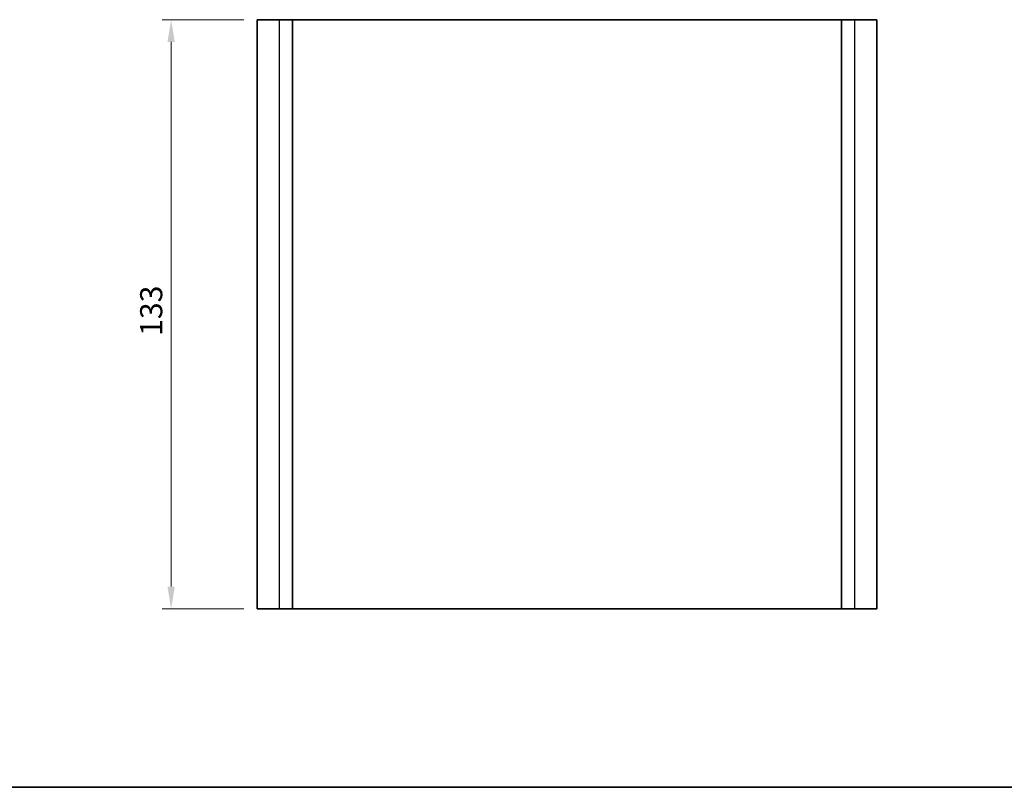
# Model space of a CAD drawing. Units: millimetres. Extents: x 29 to 4175, y 16 to 859.
# Drawn here: x 2985 to 3207, y 16 to 189 of the extents above; entities that cross this region are included whole.
import ezdxf

# ---------------------------------------------------------------- set-up
doc = ezdxf.new("R2010")
doc.units = ezdxf.units.MM
doc.header["$LTSCALE"] = 2
doc.layers.get('Defpoints').update_dxf_attribs({"lineweight": 25})
for name, color, linetype, lineweight in [('Border (ISO)', 7, 'Continuous', 35), ('Dimension (ISO)', 7, 'Continuous', 18), ('Dimension (ISO) @ 1', 7, 'Continuous', 18), ('Visible (ISO)', 7, 'Continuous', 35), ('Visible Narrow (ISO)', 7, 'Continuous', 25)]:
    doc.layers.add(name, color=color, linetype=linetype, lineweight=lineweight)
doc.styles.add('Note Text (TK)', font='MS PGothic.ttf')
doc.dimstyles.new('Default - Method 1b (TK)', dxfattribs={"dimscale": 2, "dimtxt": 2.5, "dimasz": 2.5, "dimexe": 1, "dimexo": 1.5, "dimgap": 1, "dimtad": 1, "dimtoh": 1, "dimrnd": 1e-08, "dimdsep": 46, "dimtxsty": 'Note Text (TK)', "dimcen": 0.09, "dimdle": 5, "dimclrd": 100, "dimclre": 100, "dimclrt": 7, "dimadec": 1, "dimazin": 1, "dimtfac": 1, "dimtmove": 0, "dimatfit": 3, "dimfxl": 1, "dimtolj": 1, "dimlwd": -1, "dimlwe": -1, "dimarcsym": 0})

# ---------------------------------------------------------------- blocks, each defined once
blk = doc.blocks.new('図面枠 tk図枠')
at = {"layer": 'Border (ISO)'}
blk.add_line((14.5, 8), (405.5, 8), dxfattribs=at)
blk = doc.blocks.new('*D67')
at = {"layer": 'Defpoints', "color": 0}
for p in [(3038.65, 189.31), (3019.22, 56.31), (3038.65, 56.31)]:
    blk.add_point(p, dxfattribs=at)
at = {"layer": 'Dimension (ISO)', "color": 100}
for p, q in [((3035.65, 189.31), (3017.22, 189.31)), ((3019.22, 184.31), (3019.22, 61.31)), ((3035.65, 56.31), (3017.22, 56.31))]:
    blk.add_line(p, q, dxfattribs=at)
for points in [[(3018.39, 184.31), (3020.05, 184.31), (3019.22, 189.31)], [(3018.39, 61.31), (3020.05, 61.31), (3019.22, 56.31)]]:
    blk.add_solid(points, dxfattribs=at)
at = {"layer": 'Dimension (ISO)', "color": 7, "insert": (3014.72, 117.92), "char_height": 5, "attachment_point": 4, "rotation": 90, "style": 'Note Text (TK)'}
blk.add_mtext('\\A1;133', dxfattribs=at)

msp = doc.modelspace()

# ---------------------------------------------------------------- linework, layer by layer
at = {"layer": 'Visible (ISO)'}
for p, q in [((3038.6451, 189.3076), (3178.6451, 189.3076)), ((3038.6451, 189.3076), (3038.6451, 56.3076)), ((3046.6451, 189.3076), (3046.6451, 56.3076)), ((3170.6451, 189.3076), (3170.6451, 56.3076)), ((3178.6451, 189.3076), (3178.6451, 56.3076)), ((3038.6451, 56.3076), (3178.6451, 56.3076))]:
    msp.add_line(p, q, dxfattribs=at)
at = {"layer": 'Visible Narrow (ISO)'}
for p, q in [((3043.6451, 189.3076), (3043.6451, 56.3076)), ((3173.6451, 189.3076), (3173.6451, 56.3076))]:
    msp.add_line(p, q, dxfattribs=at)

# ---------------------------------------------------------------- block references
at = {"xscale": 2, "yscale": 2, "zscale": 2}
msp.add_blockref('図面枠 tk図枠', (2767, 0), dxfattribs=at)

# ---------------------------------------------------------------- dimensions: what is measured, and where the dimension line sits
at = {"layer": 'Dimension (ISO) @ 1', "color": 100}
dim = msp.add_linear_dim(base=(3019.2184, 56.3076), p1=(3038.6451, 189.3076), p2=(3038.6451, 56.3076), angle=90, dimstyle='Default - Method 1b (TK)', override={"dimscale": 1, "dimtxt": 5, "dimasz": 5, "dimexe": 2, "dimexo": 3, "dimgap": 2, "dimtoh": 0, "dimcen": 0.18, "dimtix": 0, "dimtofl": 0, "dimtmove": 0, "dimatfit": 1}, dxfattribs=at)
dim.commit()
dim.dimension.update_dxf_attribs({"geometry": '*D67', "text_midpoint": (3019.2184, 122.8076), "dimtype": 128})

doc.saveas('drawing.dxf')
